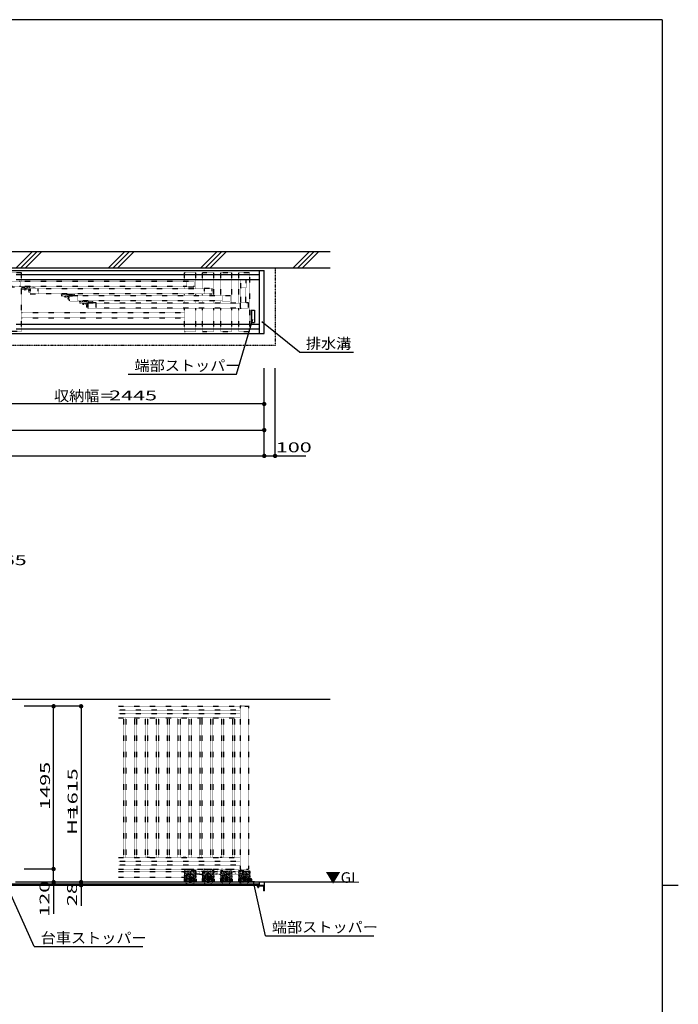
# Model space of a CAD drawing. Units: millimetres. Extents: x 750 to 100530, y 225 to 17385.
# Drawn here: x 68857 to 74910, y 8192 to 17235 of the extents above; entities that cross this region are included whole.
import ezdxf

# ---------------------------------------------------------------- set-up
doc = ezdxf.new("R2010")
doc.units = ezdxf.units.MM
for name, pattern in [('CENTER', [50.8, 31.75, -6.35, 6.35, -6.35]), ('DASHED2', [13, 7, -6]), ('DOT', [3, 1, -2]), ('PHANTOM', [16, 5, -3, 1, -3, 1, -3])]:
    doc.linetypes.add(name, pattern=pattern)
doc.layers.add('03', color=7, linetype='Continuous')
doc.layers.add('04', color=7, linetype='Continuous')
doc.layers.add('FRAME', color=3, linetype='Continuous', lineweight=30)
doc.styles.add('_Gothic_', font='txt', dxfattribs={"height": 1})

msp = doc.modelspace()

# ---------------------------------------------------------------- linework, layer by layer
at = {"layer": '03', "color": 6, "linetype": 'Continuous'}
for p, q in [((71710, 15101.7), (68659.8, 15101.7)), ((68823.1, 14951.7), (68973.1, 15101.7)), ((68865.5, 14951.7), (69015.5, 15101.7)), ((68907.9, 14951.7), (69057.9, 15101.7)), ((69671.6, 14951.7), (69821.6, 15101.7)), ((69714, 14951.7), (69864, 15101.7)), ((69756.4, 14951.7), (69906.4, 15101.7)), ((70520.1, 14951.7), (70670.1, 15101.7)), ((70562.5, 14951.7), (70712.5, 15101.7)), ((70605, 14951.7), (70755, 15101.7)), ((71368.6, 14951.7), (71518.6, 15101.7)), ((71411.1, 14951.7), (71561.1, 15101.7)), ((71453.5, 14951.7), (71603.5, 15101.7)), ((71710, 14951.7), (68659.8, 14951.7)), ((71059.8, 14351.7), (71059.8, 14931.7)), ((71061.8, 14351.7), (71061.8, 14931.7)), ((71102.8, 14351.7), (71102.8, 14931.7)), ((71104.8, 14351.7), (71104.8, 14931.7)), ((71059.8, 14891.7), (68824.8, 14891.7)), ((71059.8, 14846.7), (68824.8, 14846.7)), ((70984.8, 14568.7), (70984.8, 14453.7)), ((70987.8, 14568.7), (70987.8, 14453.7)), ((70849.2, 13979.4), (70999.1, 14483.3)), ((71059.8, 14436.7), (68824.8, 14436.7)), ((71059.8, 14391.7), (68824.8, 14391.7)), ((70984.8, 14453.7), (71014.8, 14453.7)), ((71428.7, 14182.2), (71083.1, 14461.6)), ((71428.7, 14182.2), (71924.9, 14182.2)), ((71104.8, 13228.9), (71104.8, 14034.6)), ((71204.8, 13228.9), (71204.8, 14034.6)), ((69853.4, 13979.4), (70849.2, 13979.4)), ((71104.8, 13705.5), (68659.8, 13705.5)), ((71101.3, 13228.9), (71487.8, 13228.9)), ((68659.8, 10995.4), (71710, 10995.4)), ((69421.9, 10929.4), (68897.6, 10929.4)), ((69169.2, 9434.5), (69169.2, 10929.4)), ((69421.9, 10929.4), (69421.9, 9314.5)), ((69169.2, 9434.5), (68897.6, 9434.5)), ((69169.2, 9314.5), (69169.2, 9434.5)), ((68991.3, 8723), (68724.7, 9315.8)), ((71928.8, 9314.4), (68817.5, 9314.4)), ((69169.2, 9314.5), (69169.2, 9022.4)), ((69421.9, 9314.5), (69421.9, 9095.6)), ((70984.8, 9314.4), (70984.8, 9344.4)), ((71014.8, 9314.4), (70984.8, 9314.4)), ((70987.8, 9341.4), (70987.8, 9321.4)), ((71011.8, 9317.4), (70991.8, 9317.4)), ((71116.6, 8822.5), (71006, 9316.4)), ((71059.8, 9284.1), (71059.8, 9314.4)), ((71104.8, 9314.4), (71104.8, 9235.1)), ((71037.8, 9282.1), (71037.8, 9283.1)), ((71059.8, 9284.1), (71038.8, 9284.1)), ((71038.8, 9281.1), (71098.8, 9281.1)), ((71041.3, 9281.1), (71041.3, 9275.4)), ((71043.2, 9274.6), (71054.5, 9274.6)), ((71044.8, 9274.6), (71044.8, 9267.6)), ((71044.8, 9267.6), (71052.8, 9267.6)), ((71044.8, 9267.6), (71046, 9266.4)), ((71045.1, 9281.1), (71045.1, 9275.4)), ((71045.5, 9274.6), (71045.5, 9267)), ((71046, 9266.4), (71051.6, 9266.4)), ((71052.8, 9267.6), (71051.6, 9266.4)), ((71052.2, 9274.6), (71052.2, 9267)), ((71052.6, 9281.1), (71052.6, 9275.4)), ((71052.8, 9274.6), (71052.8, 9267.6)), ((71056.3, 9281.1), (71056.3, 9275.4)), ((71059.8, 9284.1), (71059.8, 9313.4)), ((71061.8, 9284.1), (71061.8, 9313.4)), ((71100.8, 9284.1), (71061.8, 9284.1)), ((71098.8, 9281.1), (71101.8, 9278.1)), ((71101.8, 9269.4), (71101.8, 9278.1)), ((71101.8, 9244.4), (71101.8, 9268.8)), ((71101.8, 9235.1), (71101.8, 9243.8)), ((71102.8, 9313.4), (71102.8, 9286.1)), ((71103.8, 9234.1), (71102.8, 9234.1)), ((71116.6, 8822.5), (72112.4, 8822.5)), ((68991.3, 8723), (69989.3, 8723))]:
    msp.add_line(p, q, dxfattribs=at)
at = {"layer": '03', "color": 6, "linetype": 'PHANTOM'}
for p, q in [((71204.8, 14951.7), (71204.8, 14241.7)), ((71204.8, 14241.7), (54114.7, 14241.7))]:
    msp.add_line(p, q, dxfattribs=at)
at = {"layer": '03', "color": 3, "linetype": 'DOT'}
for p, q in [((68874.8, 14829.6), (68874.8, 14912.7)), ((70372.7, 14912.7), (70474.8, 14912.7)), ((70372.7, 14829.6), (70372.7, 14912.7)), ((70474.8, 14763.6), (70474.8, 14912.7)), ((70538.8, 14912.7), (70640.8, 14912.7)), ((70538.8, 14763.6), (70538.8, 14912.7)), ((70640.8, 14697.6), (70640.8, 14912.7)), ((70704.8, 14912.7), (70806.8, 14912.7)), ((70704.8, 14697.6), (70704.8, 14912.7)), ((70806.8, 14631.6), (70806.8, 14912.7)), ((70870.8, 14912.7), (70972.8, 14912.7)), ((70870.8, 14631.6), (70870.8, 14912.7)), ((70937.3, 14846.7), (70887.3, 14846.7)), ((70887.3, 14846.7), (70887.3, 14771.7)), ((70937.3, 14771.7), (70937.3, 14846.7)), ((70386.3, 14829.6), (68861.3, 14829.6)), ((70386.3, 14783.7), (68861.3, 14783.7)), ((68868.2, 14783.7), (68868.2, 14780.7)), ((68878.2, 14779.2), (68868.2, 14780.6)), ((68874.8, 14370.7), (68874.8, 14783.7)), ((68878.3, 14774.2), (68878.3, 14783.7)), ((68999.3, 14774.2), (68878.3, 14774.2)), ((68878.3, 14766.2), (68878.3, 14774.2)), ((68881.3, 14763.2), (68944.3, 14763.2)), ((68887.3, 14774.2), (68887.3, 14783.7)), ((68902.4, 14783.7), (68900.3, 14774.2)), ((68918.8, 14762), (68901.8, 14762)), ((68918, 14762), (68902.6, 14762)), ((68902.6, 14762), (68902.6, 14760)), ((68918, 14760), (68902.6, 14760)), ((68917.8, 14760), (68902.8, 14760)), ((68916.5, 14753.5), (68904, 14753.5)), ((68906.5, 14760), (68906.5, 14754.2)), ((68914, 14760), (68914, 14754.2)), ((68918, 14762), (68918, 14760)), ((68918.2, 14783.7), (68920.3, 14774.2)), ((68918.8, 14763.2), (68918.8, 14762)), ((68924.3, 14763.2), (68944.3, 14748.8)), ((68933.3, 14774.2), (68933.3, 14783.7)), ((68937.7, 14734.9), (68937.7, 14746.5)), ((68938.8, 14748.4), (68943.1, 14748.4)), ((68938.8, 14744.6), (68943.1, 14744.6)), ((68942.3, 14774.2), (68942.3, 14783.7)), ((68942.3, 14779.2), (68952.3, 14780.6)), ((68944.3, 14748.8), (68943.1, 14748.8)), ((68943.1, 14748.8), (68943.1, 14748.4)), ((68943.1, 14733), (68943.1, 14748.4)), ((68944.3, 14725.2), (68944.3, 14765.2)), ((68952.3, 14783.7), (68952.3, 14780.7)), ((68952.3, 14780.7), (68952.3, 14780.6)), ((68991.8, 14779.2), (68982.8, 14779.2)), ((70552.3, 14763.6), (69027.3, 14763.6)), ((70372.7, 14763.6), (70372.7, 14783.7)), ((70887.3, 14771.7), (70937.3, 14771.7)), ((70889.8, 14633.2), (70889.8, 14771.7)), ((70934.8, 14633.2), (70934.8, 14771.7)), ((68938.8, 14736.9), (68943.1, 14736.9)), ((68938.8, 14733), (68943.1, 14733)), ((68943.1, 14732.6), (68943.1, 14733)), ((68943.1, 14732.6), (68944.3, 14732.6)), ((70552.3, 14717.7), (69027.3, 14717.7)), ((69234.2, 14717.7), (69234.2, 14714.7)), ((69244.2, 14713.2), (69234.2, 14714.6)), ((69244.3, 14708.2), (69244.3, 14717.7)), ((69365.3, 14708.2), (69244.3, 14708.2)), ((69244.3, 14700.2), (69244.3, 14708.2)), ((69247.3, 14697.2), (69310.3, 14697.2)), ((69253.3, 14708.2), (69253.3, 14717.7)), ((69268.4, 14717.7), (69266.3, 14708.2)), ((69284.8, 14696), (69267.8, 14696)), ((69284, 14696), (69268.6, 14696)), ((69268.6, 14696), (69268.6, 14694)), ((69284, 14694), (69268.6, 14694)), ((69283.8, 14694), (69268.8, 14694)), ((69282.5, 14687.5), (69270, 14687.5)), ((69272.5, 14694), (69272.5, 14688.2)), ((69280, 14694), (69280, 14688.2)), ((69284, 14696), (69284, 14694)), ((69284.2, 14717.7), (69286.3, 14708.2)), ((69284.8, 14697.2), (69284.8, 14696)), ((69290.8, 14697.2), (69310.3, 14682.8)), ((69299.3, 14708.2), (69299.3, 14717.7)), ((69303.8, 14668.9), (69303.8, 14680.5)), ((69304.8, 14682.4), (69309.1, 14682.4)), ((69304.8, 14678.6), (69309.1, 14678.6)), ((69304.8, 14670.9), (69309.1, 14670.9)), ((69304.8, 14667), (69309.1, 14667)), ((69308.3, 14708.2), (69308.3, 14717.7)), ((69308.3, 14713.2), (69318.3, 14714.6)), ((69310.3, 14682.8), (69309.1, 14682.8)), ((69309.1, 14682.8), (69309.1, 14682.4)), ((69309.1, 14667), (69309.1, 14682.4)), ((69309.1, 14666.6), (69309.1, 14667)), ((69309.1, 14666.6), (69310.3, 14666.6)), ((69310.3, 14659.2), (69310.3, 14699.2)), ((69318.3, 14717.7), (69318.3, 14714.7)), ((69318.3, 14714.7), (69318.3, 14714.6)), ((69357.8, 14713.2), (69348.8, 14713.2)), ((70718.3, 14697.6), (69393.3, 14697.6)), ((70718.3, 14651.7), (69393.3, 14651.7)), ((69400.2, 14651.7), (69400.2, 14648.7)), ((69410.3, 14642.2), (69410.3, 14651.7)), ((69419.3, 14642.2), (69419.3, 14651.7)), ((69434.4, 14651.7), (69432.3, 14642.2)), ((69450.2, 14651.7), (69452.3, 14642.2)), ((69465.3, 14642.2), (69465.3, 14651.7)), ((69474.3, 14642.2), (69474.3, 14651.7)), ((69484.3, 14651.7), (69484.3, 14648.7)), ((70372.7, 14697.6), (70372.7, 14717.7)), ((70372.7, 14631.6), (70372.7, 14651.7)), ((70474.8, 14697.6), (70474.8, 14717.8)), ((70474.8, 14631.6), (70474.8, 14651.7)), ((70538.8, 14697.6), (70538.8, 14717.7)), ((70538.8, 14631.6), (70538.8, 14651.7)), ((70640.8, 14631.6), (70640.8, 14651.8)), ((70704.8, 14631.6), (70704.8, 14651.7)), ((69410.2, 14647.2), (69400.2, 14648.6)), ((69531.3, 14642.2), (69410.3, 14642.2)), ((69410.3, 14634.2), (69410.3, 14642.2)), ((69413.3, 14631.2), (69476.3, 14631.2)), ((69450.8, 14630), (69433.8, 14630)), ((69450, 14630), (69434.6, 14630)), ((69434.6, 14630), (69434.6, 14628)), ((69450, 14628), (69434.6, 14628)), ((69449.8, 14628), (69434.8, 14628)), ((69448.6, 14621.5), (69436.1, 14621.5)), ((69438.6, 14628), (69438.6, 14622.2)), ((69446.1, 14628), (69446.1, 14622.2)), ((69450, 14630), (69450, 14628)), ((69450.8, 14631.2), (69450.8, 14630)), ((69456.3, 14631.2), (69476.3, 14616.8)), ((69469.8, 14602.9), (69469.8, 14614.5)), ((69470.8, 14616.4), (69475.1, 14616.4)), ((69470.8, 14612.6), (69475.1, 14612.6)), ((69470.8, 14604.9), (69475.1, 14604.9)), ((69470.8, 14601), (69475.1, 14601)), ((69474.3, 14647.2), (69484.3, 14648.6)), ((69476.3, 14616.8), (69475.1, 14616.8)), ((69475.1, 14616.8), (69475.1, 14616.4)), ((69475.1, 14601), (69475.1, 14616.4)), ((69475.1, 14600.6), (69475.1, 14601)), ((69475.1, 14600.6), (69476.3, 14600.6)), ((69476.3, 14593.2), (69476.3, 14633.2)), ((69484.3, 14648.7), (69484.3, 14648.6)), ((69523.8, 14647.2), (69514.8, 14647.2)), ((70884.3, 14631.6), (69559.3, 14631.6)), ((70884.3, 14585.7), (69559.3, 14585.7)), ((70372.7, 14370.7), (70372.7, 14585.7)), ((70474.8, 14370.7), (70474.8, 14585.7)), ((70538.8, 14370.7), (70538.8, 14585.7)), ((70640.8, 14370.7), (70640.8, 14585.7)), ((70704.8, 14370.7), (70704.8, 14585.7)), ((70806.8, 14370.7), (70806.8, 14585.7)), ((70870.8, 14370.7), (70870.8, 14585.7)), ((68874.8, 14545.7), (70372.7, 14545.7)), ((68874.8, 14495.7), (70372.7, 14495.7)), ((68874.8, 14370.7), (68772.7, 14370.7)), ((70372.7, 14370.7), (70474.8, 14370.7)), ((70538.8, 14370.7), (70640.8, 14370.7)), ((70704.8, 14370.7), (70806.8, 14370.7)), ((70870.8, 14370.7), (70972.8, 14370.7)), ((70884.3, 10894.4), (69767, 10894.4)), ((70884.3, 10859.4), (69767, 10859.4)), ((70884.3, 10932), (70884.3, 10929.4)), ((70884.3, 10929.4), (70884.3, 9434.5)), ((69767, 10824.4), (70884.3, 10824.4)), ((69811.8, 10824.4), (69811.8, 9539.5)), ((69831.8, 10824.4), (69831.8, 9539.5)), ((69911.8, 10824.4), (69911.8, 9539.5)), ((69931.8, 10824.4), (69931.8, 9539.5)), ((70011.8, 10824.4), (70011.8, 9539.5)), ((70031.8, 10824.4), (70031.8, 9539.5)), ((70111.8, 10824.4), (70111.8, 9539.5)), ((70131.8, 10824.4), (70131.8, 9539.5)), ((70211.8, 10824.4), (70211.8, 9539.5)), ((70231.8, 10824.4), (70231.8, 9539.5)), ((70311.8, 10824.4), (70311.8, 9539.5)), ((70331.8, 10824.4), (70331.8, 9539.5)), ((70411.8, 10824.4), (70411.8, 9539.5)), ((70431.8, 10824.4), (70431.8, 9539.5)), ((70511.8, 10824.4), (70511.8, 9539.5)), ((70531.8, 10824.4), (70531.8, 9539.5)), ((70611.8, 10824.4), (70611.8, 9539.5)), ((70631.8, 10824.4), (70631.8, 9539.5)), ((70711.8, 10824.4), (70711.8, 9539.5)), ((70731.8, 10824.4), (70731.8, 9539.5)), ((70811.8, 10824.4), (70811.8, 9539.5)), ((70831.8, 10824.4), (70831.8, 9539.5)), ((69767, 9539.5), (70884.3, 9539.5)), ((70884.3, 9504.4), (69767, 9504.4)), ((70049.2, 9539.5), (70026.9, 9539.5)), ((70216.2, 9539.5), (70194, 9539.5)), ((70383.3, 9539.5), (70361, 9539.5)), ((70550.3, 9539.5), (70528, 9539.5)), ((70717.3, 9539.5), (70695, 9539.5)), ((70884.3, 9469.4), (69767, 9469.4)), ((69767, 9434.5), (70884.3, 9434.5)), ((69767, 9410.4), (70372.8, 9410.4)), ((70464, 9324.4), (70370.5, 9417.9)), ((70372.8, 9411.9), (70372.8, 9355)), ((70471.8, 9414.9), (70375.8, 9414.9)), ((70375.8, 9411.9), (70471.8, 9411.9)), ((70375.8, 9411.9), (70375.8, 9355)), ((70376.3, 9411.9), (70376.3, 9347.4)), ((70384.3, 9433.5), (70384.3, 9414.9)), ((70477.8, 9324.8), (70384.7, 9417.9)), ((70385.3, 9434.5), (70462.3, 9434.5)), ((70386.3, 9434.5), (70461.3, 9434.5)), ((70477.8, 9338.9), (70398.8, 9417.9)), ((70477.8, 9353.1), (70412.9, 9417.9)), ((70477.8, 9367.2), (70427.1, 9417.9)), ((70477.8, 9381.3), (70441.2, 9417.9)), ((70477.8, 9395.5), (70455.4, 9417.9)), ((70463.3, 9433.5), (70463.3, 9414.9)), ((70477.8, 9409.6), (70469.5, 9417.9)), ((70471.3, 9411.9), (70471.3, 9347.4)), ((70471.8, 9411.9), (70471.8, 9355)), ((70474.8, 9411.9), (70474.8, 9355)), ((70474.8, 9407.7), (70474.8, 9396.2)), ((70477.8, 9417.9), (70477.8, 9324.4)), ((70506.8, 9409.5), (70506.8, 9390.4)), ((70506.8, 9409.5), (70506.8, 9390.4)), ((70630, 9324.4), (70536.5, 9417.9)), ((70538.8, 9411.9), (70538.8, 9355)), ((70637.8, 9414.9), (70541.8, 9414.9)), ((70541.8, 9411.9), (70637.8, 9411.9)), ((70541.8, 9411.9), (70541.8, 9355)), ((70542.3, 9411.9), (70542.3, 9347.4)), ((70550.3, 9433.5), (70550.3, 9414.9)), ((70643.8, 9324.8), (70550.7, 9417.9)), ((70551.3, 9434.5), (70628.3, 9434.5)), ((70552.3, 9434.5), (70627.3, 9434.5)), ((70643.8, 9338.9), (70564.8, 9417.9)), ((70643.8, 9353.1), (70578.9, 9417.9)), ((70643.8, 9367.2), (70593.1, 9417.9)), ((70643.8, 9381.3), (70607.2, 9417.9)), ((70643.8, 9395.5), (70621.4, 9417.9)), ((70629.3, 9433.5), (70629.3, 9414.9)), ((70643.8, 9409.6), (70635.5, 9417.9)), ((70637.3, 9411.9), (70637.3, 9347.4)), ((70637.8, 9411.9), (70637.8, 9355)), ((70640.8, 9411.9), (70640.8, 9355)), ((70640.8, 9407.7), (70640.8, 9396.2)), ((70643.8, 9417.9), (70643.8, 9324.4)), ((70672.8, 9409.5), (70672.8, 9390.4)), ((70672.8, 9409.5), (70672.8, 9390.4)), ((70796, 9324.4), (70702.5, 9417.9)), ((70704.8, 9411.9), (70704.8, 9355)), ((70803.8, 9414.9), (70707.8, 9414.9)), ((70707.8, 9411.9), (70803.8, 9411.9)), ((70707.8, 9411.9), (70707.8, 9355)), ((70708.3, 9411.9), (70708.3, 9347.4)), ((70716.3, 9433.5), (70716.3, 9414.9)), ((70809.8, 9324.8), (70716.7, 9417.9)), ((70717.3, 9434.5), (70794.3, 9434.5)), ((70718.3, 9434.5), (70793.3, 9434.5)), ((70809.8, 9338.9), (70730.8, 9417.9)), ((70809.8, 9353.1), (70744.9, 9417.9)), ((70809.8, 9367.2), (70759.1, 9417.9)), ((70809.8, 9381.3), (70773.2, 9417.9)), ((70809.8, 9395.5), (70787.4, 9417.9)), ((70795.3, 9433.5), (70795.3, 9414.9)), ((70809.8, 9409.6), (70801.5, 9417.9)), ((70803.3, 9411.9), (70803.3, 9347.4)), ((70803.8, 9411.9), (70803.8, 9355)), ((70806.8, 9411.9), (70806.8, 9355)), ((70806.8, 9407.7), (70806.8, 9396.2)), ((70809.8, 9417.9), (70809.8, 9324.4)), ((70838.8, 9409.5), (70838.8, 9390.4)), ((70838.8, 9409.5), (70838.8, 9390.4)), ((70962, 9324.4), (70868.5, 9417.9)), ((70870.8, 9411.9), (70870.8, 9355)), ((70969.8, 9414.9), (70873.8, 9414.9)), ((70873.8, 9411.9), (70969.8, 9411.9)), ((70873.8, 9411.9), (70873.8, 9355)), ((70874.3, 9411.9), (70874.3, 9347.4)), ((70882.3, 9433.5), (70882.3, 9414.9)), ((70975.8, 9324.8), (70882.7, 9417.9)), ((70883.3, 9434.5), (70960.3, 9434.5)), ((70884.3, 9434.5), (70959.3, 9434.5)), ((70975.8, 9338.9), (70896.8, 9417.9)), ((70975.8, 9353.1), (70910.9, 9417.9)), ((70975.8, 9367.2), (70925.1, 9417.9)), ((70975.8, 9381.3), (70939.2, 9417.9)), ((70975.8, 9395.5), (70953.4, 9417.9)), ((70961.3, 9433.5), (70961.3, 9414.9)), ((70975.8, 9409.6), (70967.5, 9417.9)), ((70969.3, 9411.9), (70969.3, 9347.4)), ((70969.8, 9411.9), (70969.8, 9355)), ((70972.8, 9411.9), (70972.8, 9355)), ((70972.8, 9407.7), (70972.8, 9396.2)), ((70975.8, 9417.9), (70975.8, 9324.4)), ((69767, 9360.4), (70372.8, 9360.4)), ((70449.9, 9324.4), (70369.8, 9404.5)), ((70435.7, 9324.4), (70369.8, 9390.4)), ((70421.6, 9324.4), (70369.8, 9376.2)), ((70407.5, 9324.4), (70369.8, 9362.1)), ((70393.3, 9324.4), (70369.8, 9348)), ((70379.2, 9324.4), (70369.8, 9333.8)), ((70372.8, 9355), (70375.8, 9355)), ((70376.3, 9317.4), (70376.3, 9347.4)), ((70376.3, 9317.4), (70398.8, 9299.4)), ((70412.8, 9349.4), (70378.3, 9349.4)), ((70379.8, 9329.9), (70379.8, 9337.4)), ((70386.3, 9326.1), (70379.8, 9329.9)), ((70381.8, 9330.6), (70381.8, 9336.6)), ((70392.8, 9329.9), (70386.3, 9326.1)), ((70390.8, 9330.6), (70390.8, 9336.6)), ((70392.8, 9337.4), (70392.8, 9329.9)), ((70437.8, 9324.4), (70409.8, 9324.4)), ((70410.7, 9314.4), (70436.9, 9314.4)), ((70412.8, 9349.4), (70412.8, 9334.4)), ((70414.3, 9357.4), (70423.8, 9362.9)), ((70414.3, 9346.4), (70414.3, 9357.4)), ((70423.8, 9340.9), (70414.3, 9346.4)), ((70423.8, 9362.9), (70433.3, 9357.4)), ((70433.3, 9346.4), (70423.8, 9340.9)), ((70433.3, 9357.4), (70433.3, 9346.4)), ((70434.8, 9349.4), (70469.3, 9349.4)), ((70434.8, 9349.4), (70434.8, 9334.4)), ((70471.3, 9317.4), (70448.8, 9299.4)), ((70461.3, 9341.1), (70454.8, 9337.4)), ((70454.8, 9337.4), (70454.8, 9329.9)), ((70454.8, 9329.9), (70461.3, 9326.1)), ((70456.8, 9330.6), (70456.8, 9336.6)), ((70467.8, 9337.4), (70461.3, 9341.1)), ((70465.8, 9330.6), (70465.8, 9336.6)), ((70471.3, 9317.4), (70471.3, 9347.4)), ((70474.8, 9355), (70471.8, 9355)), ((70474.8, 9370.7), (70474.8, 9359.2)), ((70505.4, 9388.9), (70476.8, 9387.5)), ((70508.2, 9388.9), (70536.8, 9387.5)), ((70615.9, 9324.4), (70535.8, 9404.5)), ((70601.7, 9324.4), (70535.8, 9390.4)), ((70587.6, 9324.4), (70535.8, 9376.2)), ((70573.5, 9324.4), (70535.8, 9362.1)), ((70559.3, 9324.4), (70535.8, 9348)), ((70545.2, 9324.4), (70535.8, 9333.8)), ((70538.8, 9355), (70541.8, 9355)), ((70542.3, 9317.4), (70542.3, 9347.4)), ((70542.3, 9317.4), (70564.8, 9299.4)), ((70578.8, 9349.4), (70544.3, 9349.4)), ((70545.8, 9329.9), (70545.8, 9337.4)), ((70552.3, 9326.1), (70545.8, 9329.9)), ((70547.8, 9330.6), (70547.8, 9336.6)), ((70558.8, 9329.9), (70552.3, 9326.1)), ((70556.8, 9330.6), (70556.8, 9336.6)), ((70558.8, 9337.4), (70558.8, 9329.9)), ((70603.8, 9324.4), (70575.8, 9324.4)), ((70576.7, 9314.4), (70602.9, 9314.4)), ((70578.8, 9349.4), (70578.8, 9334.4)), ((70580.3, 9357.4), (70589.8, 9362.9)), ((70580.3, 9346.4), (70580.3, 9357.4)), ((70589.8, 9340.9), (70580.3, 9346.4)), ((70589.8, 9362.9), (70599.3, 9357.4)), ((70599.3, 9346.4), (70589.8, 9340.9)), ((70599.3, 9357.4), (70599.3, 9346.4)), ((70600.8, 9349.4), (70635.3, 9349.4)), ((70600.8, 9349.4), (70600.8, 9334.4)), ((70637.3, 9317.4), (70614.8, 9299.4)), ((70627.3, 9341.1), (70620.8, 9337.4)), ((70620.8, 9337.4), (70620.8, 9329.9)), ((70620.8, 9329.9), (70627.3, 9326.1)), ((70622.8, 9330.6), (70622.8, 9336.6)), ((70633.8, 9337.4), (70627.3, 9341.1)), ((70631.8, 9330.6), (70631.8, 9336.6)), ((70637.3, 9317.4), (70637.3, 9347.4)), ((70640.8, 9355), (70637.8, 9355)), ((70640.8, 9370.7), (70640.8, 9359.2)), ((70671.4, 9388.9), (70642.8, 9387.5)), ((70674.2, 9388.9), (70702.8, 9387.5)), ((70781.9, 9324.4), (70701.8, 9404.5)), ((70767.7, 9324.4), (70701.8, 9390.4)), ((70753.6, 9324.4), (70701.8, 9376.2)), ((70739.5, 9324.4), (70701.8, 9362.1)), ((70725.3, 9324.4), (70701.8, 9348)), ((70711.2, 9324.4), (70701.8, 9333.8)), ((70704.8, 9355), (70707.8, 9355)), ((70708.3, 9317.4), (70708.3, 9347.4)), ((70708.3, 9317.4), (70730.8, 9299.4)), ((70744.8, 9349.4), (70710.3, 9349.4)), ((70711.8, 9329.9), (70711.8, 9337.4)), ((70718.3, 9326.1), (70711.8, 9329.9)), ((70713.8, 9330.6), (70713.8, 9336.6)), ((70724.8, 9329.9), (70718.3, 9326.1)), ((70722.8, 9330.6), (70722.8, 9336.6)), ((70724.8, 9337.4), (70724.8, 9329.9)), ((70769.8, 9324.4), (70741.8, 9324.4)), ((70742.7, 9314.4), (70768.9, 9314.4)), ((70744.8, 9349.4), (70744.8, 9334.4)), ((70746.3, 9357.4), (70755.8, 9362.9)), ((70746.3, 9346.4), (70746.3, 9357.4)), ((70755.8, 9340.9), (70746.3, 9346.4)), ((70755.8, 9362.9), (70765.3, 9357.4)), ((70765.3, 9346.4), (70755.8, 9340.9)), ((70765.3, 9357.4), (70765.3, 9346.4)), ((70766.8, 9349.4), (70801.3, 9349.4)), ((70766.8, 9349.4), (70766.8, 9334.4)), ((70803.3, 9317.4), (70780.8, 9299.4)), ((70793.3, 9341.1), (70786.8, 9337.4)), ((70786.8, 9337.4), (70786.8, 9329.9)), ((70786.8, 9329.9), (70793.3, 9326.1)), ((70788.8, 9330.6), (70788.8, 9336.6)), ((70799.8, 9337.4), (70793.3, 9341.1)), ((70797.8, 9330.6), (70797.8, 9336.6)), ((70803.3, 9317.4), (70803.3, 9347.4)), ((70806.8, 9355), (70803.8, 9355)), ((70806.8, 9370.7), (70806.8, 9359.2)), ((70837.4, 9388.9), (70808.8, 9387.5)), ((70840.2, 9388.9), (70868.8, 9387.5)), ((70947.9, 9324.4), (70867.8, 9404.5)), ((70933.7, 9324.4), (70867.8, 9390.4)), ((70919.6, 9324.4), (70867.8, 9376.2)), ((70905.5, 9324.4), (70867.8, 9362.1)), ((70891.3, 9324.4), (70867.8, 9348)), ((70877.2, 9324.4), (70867.8, 9333.8)), ((70870.8, 9355), (70873.8, 9355)), ((70874.3, 9317.4), (70874.3, 9347.4)), ((70874.3, 9317.4), (70896.8, 9299.4)), ((70910.8, 9349.4), (70876.3, 9349.4)), ((70877.8, 9329.9), (70877.8, 9337.4)), ((70884.3, 9326.1), (70877.8, 9329.9)), ((70879.8, 9330.6), (70879.8, 9336.6)), ((70890.8, 9329.9), (70884.3, 9326.1)), ((70888.8, 9330.6), (70888.8, 9336.6)), ((70890.8, 9337.4), (70890.8, 9329.9)), ((70935.8, 9324.4), (70907.8, 9324.4)), ((70908.7, 9314.4), (70934.9, 9314.4)), ((70910.8, 9349.4), (70910.8, 9334.4)), ((70912.3, 9357.4), (70921.8, 9362.9)), ((70912.3, 9346.4), (70912.3, 9357.4)), ((70921.8, 9340.9), (70912.3, 9346.4)), ((70921.8, 9362.9), (70931.3, 9357.4)), ((70931.3, 9346.4), (70921.8, 9340.9)), ((70931.3, 9357.4), (70931.3, 9346.4)), ((70932.8, 9349.4), (70967.3, 9349.4)), ((70932.8, 9349.4), (70932.8, 9334.4)), ((70969.3, 9317.4), (70946.8, 9299.4)), ((70959.3, 9341.1), (70952.8, 9337.4)), ((70952.8, 9337.4), (70952.8, 9329.9)), ((70952.8, 9329.9), (70959.3, 9326.1)), ((70954.8, 9330.6), (70954.8, 9336.6)), ((70965.8, 9337.4), (70959.3, 9341.1)), ((70963.8, 9330.6), (70963.8, 9336.6)), ((70974.3, 9349.4), (70969.3, 9349.4)), ((70969.3, 9317.4), (70969.3, 9347.4)), ((70969.3, 9314.4), (70969.3, 9317.4)), ((70972.8, 9355), (70969.8, 9355)), ((70972.8, 9370.7), (70972.8, 9359.2)), ((70974.3, 9349.4), (70975.9, 9349.4)), ((70975.9, 9331.4), (70974.3, 9331.4)), ((70975.9, 9331.4), (70975.9, 9349.4)), ((70975.9, 9343.4), (70976.3, 9343.4)), ((70975.9, 9337.4), (70976.3, 9337.4)), ((70978.4, 9341.2), (70978.4, 9339.6)), ((70395.8, 9299.4), (70395.8, 9296.4)), ((70395.8, 9299.4), (70451.8, 9299.4)), ((70395.8, 9296.4), (70451.8, 9296.4)), ((70398.8, 9299.4), (70398.8, 9296.4)), ((70448.8, 9299.4), (70448.8, 9296.4)), ((70451.8, 9299.4), (70451.8, 9296.4)), ((70561.8, 9299.4), (70561.8, 9296.4)), ((70561.8, 9299.4), (70617.8, 9299.4)), ((70561.8, 9296.4), (70617.8, 9296.4)), ((70564.8, 9299.4), (70564.8, 9296.4)), ((70614.8, 9299.4), (70614.8, 9296.4)), ((70617.8, 9299.4), (70617.8, 9296.4)), ((70727.8, 9299.4), (70727.8, 9296.4)), ((70727.8, 9299.4), (70783.8, 9299.4)), ((70727.8, 9296.4), (70783.8, 9296.4)), ((70730.8, 9299.4), (70730.8, 9296.4)), ((70780.8, 9299.4), (70780.8, 9296.4)), ((70783.8, 9299.4), (70783.8, 9296.4)), ((70893.8, 9299.4), (70893.8, 9296.4)), ((70893.8, 9299.4), (70949.8, 9299.4)), ((70893.8, 9296.4), (70949.8, 9296.4)), ((70896.8, 9299.4), (70896.8, 9296.4)), ((70946.8, 9299.4), (70946.8, 9296.4)), ((70949.8, 9299.4), (70949.8, 9296.4))]:
    msp.add_line(p, q, dxfattribs=at)
at = {"layer": '03', "color": 3, "linetype": 'CENTER'}
for p, q in [((70374.6, 9333.6), (70398, 9333.6)), ((70386.3, 9345.4), (70386.3, 9321.9)), ((70407, 9351.9), (70440.3, 9351.9)), ((70423.8, 9311.4), (70423.8, 9389.5)), ((70473, 9333.6), (70449.6, 9333.6)), ((70461.3, 9345.4), (70461.3, 9321.9)), ((70540.6, 9333.6), (70564, 9333.6)), ((70552.3, 9345.4), (70552.3, 9321.9)), ((70573, 9351.9), (70606.3, 9351.9)), ((70589.8, 9311.4), (70589.8, 9389.5)), ((70639, 9333.6), (70615.6, 9333.6)), ((70627.3, 9345.4), (70627.3, 9321.9)), ((70706.6, 9333.6), (70730, 9333.6)), ((70718.3, 9345.4), (70718.3, 9321.9)), ((70739, 9351.9), (70772.3, 9351.9)), ((70755.8, 9311.4), (70755.8, 9389.5)), ((70805, 9333.6), (70781.6, 9333.6)), ((70793.3, 9345.4), (70793.3, 9321.9)), ((70872.6, 9333.6), (70896, 9333.6)), ((70884.3, 9345.4), (70884.3, 9321.9)), ((70905, 9351.9), (70938.3, 9351.9)), ((70921.8, 9311.4), (70921.8, 9389.5)), ((70971, 9333.6), (70947.6, 9333.6)), ((70959.3, 9345.4), (70959.3, 9321.9))]:
    msp.add_line(p, q, dxfattribs=at)
at = {"layer": '03', "color": 3, "linetype": 'DOT'}
for points in [[(68772.7, 14831.2), (68772.7, 14912.7), (68874.8, 14912.7)], [(68861.3, 14831.2), (68786.3, 14831.2), (68786.3, 14782.2), (68861.3, 14782.2), (68861.3, 14831.2)], [(70461.3, 14831.2), (70386.3, 14831.2), (70386.3, 14782.2), (70461.3, 14782.2), (70461.3, 14831.2)], [(70972.8, 14370.7), (70972.8, 14465.8), (70972.8, 14912.7)], [(68901.8, 14762), (68901.8, 14763.2), (68918.8, 14763.2)], [(68902.8, 14760), (68902.8, 14754.2), (68904, 14753.5)], [(68917.8, 14760), (68917.8, 14754.2), (68916.5, 14753.5)], [(68944.3, 14765.2), (68999.3, 14765.2), (68999.3, 14774.2)], [(68944.3, 14725.2), (68952.3, 14725.2), (68952.3, 14765.2)], [(69027.3, 14765.2), (68952.3, 14765.2), (68952.3, 14716.2), (69027.3, 14716.2), (69027.3, 14765.2)], [(70627.3, 14765.2), (70552.3, 14765.2), (70552.3, 14716.2), (70627.3, 14716.2), (70627.3, 14765.2)], [(69267.8, 14696), (69267.8, 14697.2), (69284.8, 14697.2)], [(69268.8, 14694), (69268.8, 14688.2), (69270, 14687.5)], [(69283.8, 14694), (69283.8, 14688.2), (69282.5, 14687.5)], [(69310.3, 14699.2), (69365.3, 14699.2), (69365.3, 14708.2)], [(69310.3, 14659.2), (69318.3, 14659.2), (69318.3, 14699.2)], [(69393.3, 14699.2), (69318.3, 14699.2), (69318.3, 14650.2), (69393.3, 14650.2), (69393.3, 14699.2)], [(70793.3, 14699.2), (70718.3, 14699.2), (70718.3, 14650.2), (70793.3, 14650.2), (70793.3, 14699.2)], [(69433.8, 14630), (69433.8, 14631.2), (69450.8, 14631.2)], [(69434.8, 14628), (69434.8, 14622.2), (69436.1, 14621.5)], [(69449.8, 14628), (69449.8, 14622.2), (69448.6, 14621.5)], [(69476.3, 14633.2), (69531.3, 14633.2), (69531.3, 14642.2)], [(69476.3, 14593.2), (69484.3, 14593.2), (69484.3, 14633.2)], [(69559.3, 14633.2), (69484.3, 14633.2), (69484.3, 14584.2), (69559.3, 14584.2), (69559.3, 14633.2)], [(70959.3, 14633.2), (70884.3, 14633.2), (70884.3, 14584.2), (70959.3, 14584.2), (70959.3, 14633.2)], [(69767, 10929.4), (70959.3, 10929.4), (70959.3, 9434.5)], [(70884.3, 10932), (70959.3, 10932), (70959.3, 10929.4)], [(70477.8, 9417.9), (70369.8, 9417.9), (70369.8, 9324.4), (70477.8, 9324.4)], [(70476.8, 9387.5), (70476.8, 9412.5), (70505.4, 9411)], [(70536.8, 9387.5), (70536.8, 9412.5), (70508.2, 9411)], [(70643.8, 9417.9), (70535.8, 9417.9), (70535.8, 9324.4), (70643.8, 9324.4)], [(70642.8, 9387.5), (70642.8, 9412.5), (70671.4, 9411)], [(70702.8, 9387.5), (70702.8, 9412.5), (70674.2, 9411)], [(70809.8, 9417.9), (70701.8, 9417.9), (70701.8, 9324.4), (70809.8, 9324.4)], [(70808.8, 9387.5), (70808.8, 9412.5), (70837.4, 9411)], [(70868.8, 9387.5), (70868.8, 9412.5), (70840.2, 9411)], [(70975.8, 9417.9), (70867.8, 9417.9), (70867.8, 9324.4), (70975.8, 9324.4)], [(70379.8, 9337.4), (70386.3, 9341.1), (70392.8, 9337.4)], [(70461.3, 9326.1), (70467.8, 9329.9), (70467.8, 9337.4)], [(70545.8, 9337.4), (70552.3, 9341.1), (70558.8, 9337.4)], [(70627.3, 9326.1), (70633.8, 9329.9), (70633.8, 9337.4)], [(70711.8, 9337.4), (70718.3, 9341.1), (70724.8, 9337.4)], [(70793.3, 9326.1), (70799.8, 9329.9), (70799.8, 9337.4)], [(70877.8, 9337.4), (70884.3, 9341.1), (70890.8, 9337.4)], [(70959.3, 9326.1), (70965.8, 9329.9), (70965.8, 9337.4)], [(70974.3, 9349.4), (70974.3, 9314.4), (70969.3, 9314.4)]]:
    msp.add_lwpolyline(points, dxfattribs=at)
at = {"layer": '03', "color": 6, "linetype": 'Continuous'}
msp.add_lwpolyline([(70984.8, 14568.7), (71014.8, 14568.7), (71014.8, 14453.7)], dxfattribs=at)
at = {"layer": '03', "color": 4, "linetype": 'Continuous', "const_width": 20}
for points in [[(71094.8, 13705.5, 1), (71114.8, 13705.5, 1)], [(71094.8, 13465.7, 1), (71114.8, 13465.7, 1)], [(71094.8, 13465.7, 1), (71114.8, 13465.7, 1)], [(71094.8, 13465.7, 1), (71114.8, 13465.7, 1)], [(71094.8, 13228.9, 1), (71114.8, 13228.9, 1)], [(71194.8, 13228.9, 1), (71214.8, 13228.9, 1)], [(69159.2, 10929.4, 1), (69179.2, 10929.4, 1)], [(69411.9, 10929.4, 1), (69431.9, 10929.4, 1)], [(69159.2, 9434.5, 1), (69179.2, 9434.5, 1)], [(69159.2, 9314.5, 1), (69179.2, 9314.5, 1)], [(69411.9, 9314.5, 1), (69431.9, 9314.5, 1)], [(69411.9, 9286.1, 1), (69431.9, 9286.1, 1)]]:
    msp.add_lwpolyline(points, format="xyb", close=True, dxfattribs=at)
at = {"layer": '03', "color": 3, "linetype": 'DOT'}
for centre, radius in [((70386.3, 9333.6), 8.5), ((70386.3, 9333.6), 6.25), ((70423.8, 9351.9), 9.53), ((70461.3, 9333.6), 8.5), ((70461.3, 9333.6), 6.25), ((70552.3, 9333.6), 8.5), ((70552.3, 9333.6), 6.25), ((70589.8, 9351.9), 9.53), ((70627.3, 9333.6), 8.5), ((70627.3, 9333.6), 6.25), ((70718.3, 9333.6), 8.5), ((70718.3, 9333.6), 6.25), ((70755.8, 9351.9), 9.53), ((70793.3, 9333.6), 8.5), ((70793.3, 9333.6), 6.25), ((70884.3, 9333.6), 8.5), ((70884.3, 9333.6), 6.25), ((70921.8, 9351.9), 9.53), ((70959.3, 9333.6), 8.5), ((70959.3, 9333.6), 6.25)]:
    msp.add_circle(centre, radius, dxfattribs=at)
at = {"layer": '03', "color": 3, "linetype": 'DASHED2'}
for centre in [(70386.3, 9333.6), (70461.3, 9333.6), (70552.3, 9333.6), (70627.3, 9333.6), (70718.3, 9333.6), (70793.3, 9333.6), (70884.3, 9333.6), (70959.3, 9333.6)]:
    msp.add_circle(centre, 4, dxfattribs=at)
at = {"layer": '03', "color": 3, "linetype": 'DOT'}
for centre, radius, start, end in [((68881.3, 14766.2), 3, 180, 270), ((68890.3, 14777.2), 3, 180, 270), ((68904.6, 14757), 3.32, 235.61588, 304.38414), ((68910.3, 14766.1), 12.4, 252.41211, 287.58791), ((68915.9, 14757), 3.32, 235.61584, 304.38416), ((68930.3, 14777.2), 3, 270, 0), ((68940, 14746.5), 2.27, 122.00463, 237.99537), ((68945.2, 14740.7), 7.48, 149.0209, 210.9791), ((68941.3, 14760.2), 3, 0, 90), ((68982.8, 14774.2), 5, 90, 180), ((68991.8, 14774.2), 5, 0, 90), ((68940, 14734.9), 2.27, 122.00463, 237.99537), ((69247.3, 14700.2), 3, 180, 270), ((69256.3, 14711.2), 3, 180, 270), ((69270.7, 14691), 3.32, 235.61588, 304.38414), ((69276.3, 14700.1), 12.4, 252.41211, 287.58791), ((69281.9, 14691), 3.32, 235.61584, 304.38416), ((69296.3, 14711.2), 3, 270, 0), ((69306, 14680.5), 2.27, 122.00463, 237.99537), ((69311.2, 14674.7), 7.48, 149.0209, 210.9791), ((69306, 14668.9), 2.27, 122.00463, 237.99537), ((69307.3, 14694.2), 3, 0, 90), ((69348.8, 14708.2), 5, 90, 180), ((69357.8, 14708.2), 5, 0, 90), ((69413.3, 14634.2), 3, 180, 270), ((69422.3, 14645.2), 3, 180, 270), ((69436.7, 14625), 3.32, 235.61588, 304.38414), ((69442.3, 14634.1), 12.4, 252.41211, 287.58791), ((69447.9, 14625), 3.32, 235.61584, 304.38416), ((69462.3, 14645.2), 3, 270, 0), ((69472, 14614.5), 2.27, 122.00463, 237.99537), ((69477.3, 14608.7), 7.48, 149.0209, 210.9791), ((69472, 14602.9), 2.27, 122.00463, 237.99537), ((69473.3, 14628.2), 3, 0, 90), ((69514.8, 14642.2), 5, 90, 180), ((69523.8, 14642.2), 5, 0, 90), ((70375.8, 9411.9), 3, 90, 180), ((70385.3, 9433.5), 1, 90, 180), ((70462.3, 9433.5), 1, 0, 90), ((70471.8, 9411.9), 3, 0, 90), ((70505.3, 9409.5), 1.5, 0, 87.13759), ((70508.3, 9409.5), 1.5, 92.86241, 180), ((70541.8, 9411.9), 3, 90, 180), ((70551.3, 9433.5), 1, 90, 180), ((70628.3, 9433.5), 1, 0, 90), ((70637.8, 9411.9), 3, 0, 90), ((70671.3, 9409.5), 1.5, 0, 87.13759), ((70674.3, 9409.5), 1.5, 92.86241, 180), ((70707.8, 9411.9), 3, 90, 180), ((70717.3, 9433.5), 1, 90, 180), ((70794.3, 9433.5), 1, 0, 90), ((70803.8, 9411.9), 3, 0, 90), ((70837.3, 9409.5), 1.5, 0, 87.13759), ((70840.3, 9409.5), 1.5, 92.86241, 180), ((70873.8, 9411.9), 3, 90, 180), ((70883.3, 9433.5), 1, 90, 180), ((70960.3, 9433.5), 1, 0, 90), ((70969.8, 9411.9), 3, 0, 90), ((70378.3, 9347.4), 2, 90, 180), ((70386.3, 9336.6), 4.5, 0, 180), ((70386.3, 9330.6), 4.5, 180, 0), ((70423.8, 9351.9), 37.5, 291.58915, 248.41085), ((70423.8, 9351.9), 37.5, 248.41085, 291.58915), ((70423.8, 9334.4), 11, 180, 0), ((70461.3, 9336.6), 4.5, 0, 180), ((70461.3, 9330.6), 4.5, 180, 0), ((70469.3, 9347.4), 2, 0, 90), ((70505.3, 9390.4), 1.5, 272.86241, 360), ((70508.3, 9390.4), 1.5, 180, 267.13759), ((70544.3, 9347.4), 2, 90, 180), ((70552.3, 9336.6), 4.5, 0, 180), ((70552.3, 9330.6), 4.5, 180, 0), ((70589.8, 9351.9), 37.5, 291.58915, 248.41085), ((70589.8, 9351.9), 37.5, 248.41085, 291.58915), ((70589.8, 9334.4), 11, 180, 0), ((70627.3, 9336.6), 4.5, 0, 180), ((70627.3, 9330.6), 4.5, 180, 0), ((70635.3, 9347.4), 2, 0, 90), ((70671.3, 9390.4), 1.5, 272.86241, 360), ((70674.3, 9390.4), 1.5, 180, 267.13759), ((70710.3, 9347.4), 2, 90, 180), ((70718.3, 9336.6), 4.5, 0, 180), ((70718.3, 9330.6), 4.5, 180, 0), ((70755.8, 9351.9), 37.5, 291.58915, 248.41085), ((70755.8, 9351.9), 37.5, 248.41085, 291.58915), ((70755.8, 9334.4), 11, 180, 0), ((70793.3, 9336.6), 4.5, 0, 180), ((70793.3, 9330.6), 4.5, 180, 0), ((70801.3, 9347.4), 2, 0, 90), ((70837.3, 9390.4), 1.5, 272.86241, 360), ((70840.3, 9390.4), 1.5, 180, 267.13759), ((70876.3, 9347.4), 2, 90, 180), ((70884.3, 9336.6), 4.5, 0, 180), ((70884.3, 9330.6), 4.5, 180, 0), ((70921.8, 9351.9), 37.5, 291.58915, 248.41085), ((70921.8, 9351.9), 37.5, 248.41085, 291.58915), ((70921.8, 9334.4), 11, 180, 0), ((70959.3, 9336.6), 4.5, 0, 180), ((70959.3, 9330.6), 4.5, 180, 0), ((70967.3, 9347.4), 2, 0, 90), ((70976.3, 9341.2), 2.12, 0, 90), ((70976.3, 9339.6), 2.12, 270, 0)]:
    msp.add_arc(centre, radius, start, end, dxfattribs=at)
at = {"layer": '03', "color": 6, "linetype": 'Continuous'}
for centre, radius, start, end in [((70984.8, 9341.4), 3, 0, 90), ((70991.8, 9321.4), 4, 180, 270), ((71011.8, 9314.4), 3, 0, 90), ((71060.8, 9313.4), 1, 360, 180), ((71103.8, 9313.4), 1, 360, 180), ((71038.8, 9283.1), 1, 90, 180), ((71038.8, 9282.1), 1, 180, 270), ((71043.2, 9277.4), 2.8, 227.92498, 312.07502), ((71048.8, 9284.7), 10.1, 248.19745, 291.80255), ((71048.8, 9284.1), 0.3, 180, 360), ((71054.5, 9277.4), 2.8, 227.92498, 312.07502), ((71100.8, 9286.1), 2, 270, 360), ((71101.8, 9269.1), 0.3, 270, 90), ((71101.8, 9244.1), 0.3, 270, 90), ((71102.8, 9235.1), 1, 180, 270), ((71103.8, 9235.1), 1, 270, 360)]:
    msp.add_arc(centre, radius, start, end, dxfattribs=at)
at = {"layer": '04', "color": 6, "linetype": 'Continuous'}
for p, q in [((54214.7, 14931.7), (71104.8, 14931.7)), ((54214.7, 14351.7), (71104.8, 14351.7)), ((54214.7, 13465.7), (71104.8, 13465.7)), ((54214.7, 13228.9), (71104.8, 13228.9)), ((54259.7, 9299.4), (71059.8, 9299.4)), ((71059.8, 9286.1), (54259.7, 9286.1)), ((71059.8, 9284.1), (54263.1, 9284.1))]:
    msp.add_line(p, q, dxfattribs=at)
at = {"layer": 'FRAME'}
for p, q in [((74760.1, 17235), (51360.1, 17235)), ((74760.1, 17235), (74760.1, 1335)), ((74760.1, 9285), (74910.1, 9285))]:
    msp.add_line(p, q, dxfattribs=at)

# ---------------------------------------------------------------- texts
at = {"layer": '03', "color": 6, "lineweight": -3, "style": '_Gothic_'}
for s, insert, char_height, attachment_point in [('\\W1.055;排水溝', (71487.7, 14212.4), 96.642, 7), ('\\W1.055;端部ストッパー', (69912.3, 14009.6), 96.642, 7), ('\\W1.055;収納幅＝', (69172.3, 13731.8), 96.642, 7), ('\\W1.603;2445', (69899.2, 13738.6), 90.602, 8), ('\\W1.603;100', (71376.2, 13262.2), 90.602, 8), ('\\W1.603;165', (68756.7, 12225.6), 90.602, 8), ('\\W1.055;▼GL', (71667.7, 9308.2), 96.642, 7), ('\\W1.055;端部ストッパー', (71175.5, 8852.7), 96.642, 7), ('\\W1.055;台車ストッパー', (69050.2, 8753.3), 96.642, 7)]:
    msp.add_mtext(s, dxfattribs=dict(at, insert=insert, char_height=char_height, attachment_point=attachment_point))
at = {"layer": '03', "color": 6, "lineweight": -3, "rotation": 90, "style": '_Gothic_'}
for s, insert, char_height, attachment_point in [('\\W1.603;1495', (69136.1, 10198.8), 90.602, 8), ('\\W1.603;1615', (69388.8, 10138.8), 90.602, 8), ('\\W1.603;H=', (69385.7, 9749.4), 90.6, 7), ('\\W1.603;120', (69131.2, 8996.3), 90.602, 7), ('\\W1.603;28', (69383.9, 9093.9), 90.6, 7)]:
    msp.add_mtext(s, dxfattribs=dict(at, insert=insert, char_height=char_height, attachment_point=attachment_point))

doc.saveas('drawing.dxf')
